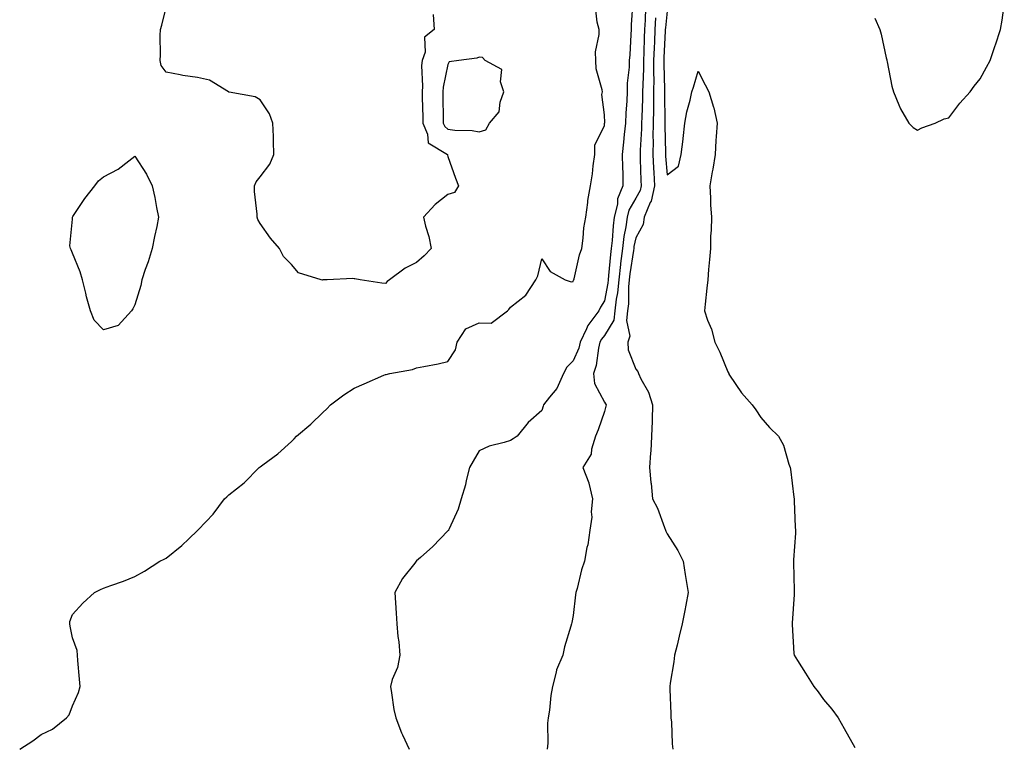
# Model space of a CAD drawing. Units: inches. Extents: x 965843 to 968483, y 7268858 to 7271498.
# Drawn here: x 967521 to 967836, y 7270813 to 7271045 of the extents above; entities that cross this region are included whole.
import ezdxf

# ---------------------------------------------------------------- set-up
doc = ezdxf.new("R2010")
doc.units = ezdxf.units.IN
doc.header["$MEASUREMENT"] = 0
doc.layers.add('Contour_96587268', color=7, linetype='Continuous', true_color=0xcb2fcb)

msp = doc.modelspace()

# ---------------------------------------------------------------- linework, layer by layer
at = {"layer": 'Contour_96587268'}
for points in [[(967521.22, 7270811.92, 3194), (967525.4, 7270814.57, 3194), (967528.05, 7270816.61, 3194), (967531.74, 7270818.23, 3194), (967536.23, 7270821.92, 3194), (967537.06, 7270822.91, 3194), (967538.05, 7270825.75, 3194), (967540, 7270829.97, 3194), (967540.52, 7270831.92, 3194), (967540.35, 7270834.22, 3194), (967539.79, 7270840.18, 3194), (967539.65, 7270841.92, 3194), (967539.58, 7270843.45, 3194), (967538.05, 7270847.48, 3194), (967537.37, 7270851.24, 3194), (967537.23, 7270851.92, 3194), (967537.26, 7270852.71, 3194), (967538.05, 7270854.88, 3194), (967541.41, 7270858.56, 3194), (967545.09, 7270861.92, 3194), (967547.02, 7270862.95, 3194), (967548.05, 7270863.38, 3194), (967550.34, 7270864.21, 3194), (967554.43, 7270865.54, 3194), (967558.05, 7270867.02, 3194), (967561.15, 7270868.82, 3194), (967566, 7270871.92, 3194), (967567.37, 7270872.6, 3194), (967568.05, 7270872.93, 3194), (967573.01, 7270876.96, 3194), (967575.28, 7270879.15, 3194), (967578.05, 7270881.8, 3194), (967578.11, 7270881.86, 3194), (967578.15, 7270881.92, 3194), (967580.82, 7270884.69, 3194), (967583.01, 7270886.96, 3194), (967586.69, 7270891.92, 3194), (967587.4, 7270892.57, 3194), (967588.05, 7270893.16, 3194), (967592.99, 7270896.98, 3194), (967597.76, 7270901.92, 3194), (967598.05, 7270902.14, 3194), (967598.92, 7270902.79, 3194), (967603.72, 7270906.25, 3194), (967608.05, 7270910.2, 3194), (967608.93, 7270911.04, 3194), (967609.64, 7270911.92, 3194), (967614.27, 7270915.7, 3194), (967618.05, 7270919.47, 3194), (967619.34, 7270920.63, 3194), (967620.55, 7270921.92, 3194), (967624.84, 7270925.13, 3194), (967628.05, 7270927.24, 3194), (967631.33, 7270928.64, 3194), (967637.52, 7270931.39, 3194), (967638.05, 7270931.62, 3194), (967638.31, 7270931.66, 3194), (967639.49, 7270931.92, 3194), (967646.74, 7270933.23, 3194), (967648.05, 7270933.7, 3194), (967650.33, 7270934.2, 3194), (967654.9, 7270935.07, 3194), (967658.05, 7270935.82, 3194), (967660.49, 7270939.48, 3194), (967661.03, 7270941.92, 3194), (967663.74, 7270946.23, 3194), (967668.05, 7270948.12, 3194), (967671.91, 7270948.06, 3194), (967677.09, 7270951.92, 3194), (967677.53, 7270952.44, 3194), (967678.05, 7270953.15, 3194), (967682.96, 7270957.01, 3194), (967686.17, 7270961.92, 3194), (967686.8, 7270963.17, 3194), (967688.05, 7270968.57, 3194), (967690.71, 7270964.58, 3194), (967695.55, 7270961.92, 3194), (967697.4, 7270961.27, 3194), (967698.05, 7270961.31, 3194), (967698.18, 7270961.79, 3194), (967698.26, 7270961.92, 3194), (967698.33, 7270962.2, 3194), (967700.06, 7270969.91, 3194), (967700.79, 7270971.92, 3194), (967701.3, 7270975.17, 3194), (967701.44, 7270978.53, 3194), (967702.13, 7270981.92, 3194), (967702.76, 7270986.63, 3194), (967702.79, 7270987.18, 3194), (967703.55, 7270991.92, 3194), (967704.26, 7270995.71, 3194), (967704.42, 7270998.29, 3194), (967704.95, 7271001.92, 3194), (967704.99, 7271004.98, 3194), (967708.05, 7271011.14, 3194), (967708.12, 7271011.85, 3194), (967708.12, 7271011.92, 3194), (967708.13, 7271012, 3194), (967708.05, 7271014.64, 3194), (967707.2, 7271021.07, 3194), (967707.42, 7271021.92, 3194), (967707.34, 7271022.63, 3194), (967705.45, 7271029.32, 3194), (967705.27, 7271031.92, 3194), (967705.22, 7271034.75, 3194), (967706.38, 7271040.25, 3194), (967706.32, 7271041.92, 3194), (967705.71, 7271044.26, 3194), (967705.19, 7271049.06, 3194)], [(967717.14, 7271051.01, 3195), (967716.59, 7271043.38, 3195), (967716.57, 7271041.92, 3195), (967716.44, 7271040.31, 3195), (967716.14, 7271033.83, 3195), (967715.98, 7271031.92, 3195), (967715.98, 7271029.85, 3195), (967715.28, 7271024.69, 3195), (967715.28, 7271021.92, 3195), (967715.19, 7271019.06, 3195), (967714.85, 7271015.12, 3195), (967714.76, 7271011.92, 3195), (967714.4, 7271008.27, 3195), (967714.14, 7271005.83, 3195), (967713.75, 7271001.92, 3195), (967713.82, 7270997.69, 3195), (967713.9, 7270996.07, 3195), (967713.97, 7270991.92, 3195), (967712.26, 7270987.71, 3195), (967712.18, 7270986.05, 3195), (967711.18, 7270981.92, 3195), (967710.8, 7270979.17, 3195), (967710.53, 7270974.4, 3195), (967710.23, 7270971.92, 3195), (967709.99, 7270969.98, 3195), (967709.37, 7270963.24, 3195), (967709.21, 7270961.92, 3195), (967709.11, 7270960.86, 3195), (967708.05, 7270955.21, 3195), (967706.78, 7270953.19, 3195), (967706.29, 7270951.92, 3195), (967702.7, 7270947.27, 3195), (967702.36, 7270946.23, 3195), (967700.35, 7270941.92, 3195), (967699.9, 7270940.07, 3195), (967698.05, 7270935.98, 3195), (967696.03, 7270933.94, 3195), (967694.95, 7270931.92, 3195), (967692.83, 7270927.14, 3195), (967690.49, 7270924.36, 3195), (967688.59, 7270921.92, 3195), (967688.43, 7270921.54, 3195), (967688.05, 7270920.1, 3195), (967683.67, 7270916.3, 3195), (967680.22, 7270911.92, 3195), (967678.86, 7270911.11, 3195), (967678.05, 7270910.57, 3195), (967676.01, 7270909.88, 3195), (967671.2, 7270908.77, 3195), (967668.05, 7270907.27, 3195), (967666.06, 7270903.91, 3195), (967664.93, 7270901.92, 3195), (967663.9, 7270897.77, 3195), (967663.62, 7270896.35, 3195), (967662.33, 7270891.92, 3195), (967661.36, 7270888.61, 3195), (967658.41, 7270882.28, 3195), (967658.27, 7270881.92, 3195), (967658.18, 7270881.79, 3195), (967658.05, 7270881.65, 3195), (967653.26, 7270876.71, 3195), (967649.26, 7270873.13, 3195), (967648.05, 7270872.04, 3195), (967647.99, 7270871.98, 3195), (967647.91, 7270871.92, 3195), (967647.43, 7270871.3, 3195), (967643.5, 7270866.47, 3195), (967641.11, 7270861.92, 3195), (967641.27, 7270858.7, 3195), (967641.51, 7270855.38, 3195), (967641.68, 7270851.92, 3195), (967642.04, 7270847.93, 3195), (967642.35, 7270846.22, 3195), (967642.67, 7270841.92, 3195), (967641.98, 7270837.99, 3195), (967640.28, 7270834.15, 3195), (967639.66, 7270831.92, 3195), (967640.04, 7270829.93, 3195), (967640.74, 7270824.61, 3195), (967641.35, 7270821.92, 3195), (967643.19, 7270817.06, 3195), (967643.51, 7270816.46, 3195), (967645.65, 7270811.92, 3195)], [(967808.05, 7271009.75, 3199), (967809.51, 7271010.46, 3199), (967813.69, 7271011.92, 3199), (967816.63, 7271013.34, 3199), (967818.05, 7271013.67, 3199), (967821.63, 7271018.34, 3199), (967824.9, 7271021.92, 3199), (967826.16, 7271023.81, 3199), (967828.05, 7271026.08, 3199), (967830.11, 7271029.86, 3199), (967831.29, 7271031.92, 3199), (967832.9, 7271036.77, 3199), (967832.98, 7271036.99, 3199), (967834.56, 7271041.92, 3199), (967835.12, 7271044.85, 3199), (967835.81, 7271049.68, 3199)], [(967653.35, 7271046.62, 3193), (967653.67, 7271041.92, 3193), (967650.6, 7271039.37, 3193), (967650.73, 7271034.6, 3193), (967649.81, 7271031.92, 3193), (967649.65, 7271030.32, 3193), (967649.94, 7271023.81, 3193), (967649.81, 7271021.92, 3193), (967649.84, 7271020.13, 3193), (967649.98, 7271013.85, 3193), (967650.02, 7271011.92, 3193), (967651.51, 7271008.46, 3193), (967651.78, 7271005.65, 3193), (967657.88, 7271001.92, 3193), (967657.89, 7271001.76, 3193), (967658.05, 7271001.3, 3193), (967660.47, 7270994.34, 3193), (967661.45, 7270991.92, 3193), (967660.17, 7270989.8, 3193), (967658.05, 7270989.15, 3193), (967653.97, 7270986, 3193), (967650.2, 7270981.92, 3193), (967650.9, 7270979.07, 3193), (967651.9, 7270975.77, 3193), (967652.72, 7270971.92, 3193), (967650.41, 7270969.56, 3193), (967648.05, 7270967.45, 3193), (967644.41, 7270965.56, 3193), (967639.38, 7270961.92, 3193), (967638.68, 7270961.29, 3193), (967638.05, 7270960.72, 3193), (967636.92, 7270960.79, 3193), (967630.03, 7270961.92, 3193), (967628.3, 7270962.17, 3193), (967628.05, 7270962.23, 3193), (967627.64, 7270962.33, 3193), (967619.48, 7270961.92, 3193), (967618.11, 7270961.86, 3193), (967618.05, 7270961.85, 3193), (967617.95, 7270961.82, 3193), (967617.52, 7270961.92, 3193), (967610.29, 7270964.16, 3193), (967608.05, 7270966.76, 3193), (967605.46, 7270969.33, 3193), (967604.26, 7270971.92, 3193), (967601.33, 7270975.2, 3193), (967598.05, 7270979.84, 3193), (967597.32, 7270981.19, 3193), (967597.09, 7270981.92, 3193), (967597.06, 7270982.91, 3193), (967596.27, 7270990.14, 3193), (967596.23, 7270991.92, 3193), (967596.75, 7270993.22, 3193), (967598.05, 7270994.84, 3193), (967601.16, 7270998.81, 3193), (967602.47, 7271001.92, 3193), (967602.33, 7271006.2, 3193), (967602.31, 7271007.66, 3193), (967602.15, 7271011.92, 3193), (967601.09, 7271014.96, 3193), (967598.05, 7271019.4, 3193), (967596.48, 7271020.35, 3193), (967588.1, 7271021.87, 3193), (967588.05, 7271021.89, 3193), (967588.02, 7271021.89, 3193), (967587.94, 7271021.92, 3193), (967581.85, 7271025.72, 3193), (967578.05, 7271026.58, 3193), (967573.32, 7271027.19, 3193), (967572.54, 7271027.43, 3193), (967568.05, 7271028.2, 3193), (967566.45, 7271030.32, 3193), (967566.08, 7271031.92, 3193), (967566.19, 7271033.78, 3193), (967566.1, 7271039.97, 3193), (967566.21, 7271041.92, 3193), (967566.66, 7271043.31, 3193), (967568.05, 7271048.89, 3193)], [(967721.12, 7271048.85, 3196), (967721.02, 7271044.89, 3196), (967720.84, 7271041.92, 3196), (967720.75, 7271039.22, 3196), (967720.67, 7271034.54, 3196), (967720.58, 7271031.92, 3196), (967720.56, 7271029.41, 3196), (967720.27, 7271024.14, 3196), (967720.25, 7271021.92, 3196), (967720.21, 7271019.76, 3196), (967719.95, 7271013.82, 3196), (967719.92, 7271011.92, 3196), (967719.89, 7271010.08, 3196), (967719.48, 7271003.35, 3196), (967719.45, 7271001.92, 3196), (967719.52, 7271000.45, 3196), (967719.73, 7270993.6, 3196), (967719.83, 7270991.92, 3196), (967719.5, 7270990.47, 3196), (967718.05, 7270988.02, 3196), (967715.86, 7270984.11, 3196), (967715.34, 7270981.92, 3196), (967714.91, 7270978.78, 3196), (967714.28, 7270975.69, 3196), (967713.82, 7270971.92, 3196), (967713.23, 7270967.1, 3196), (967713.18, 7270966.79, 3196), (967712.6, 7270961.92, 3196), (967712.22, 7270957.75, 3196), (967711.83, 7270955.7, 3196), (967711.42, 7270951.92, 3196), (967711.01, 7270948.96, 3196), (967708.05, 7270944.07, 3196), (967707.07, 7270942.9, 3196), (967706.62, 7270941.92, 3196), (967706.16, 7270940.03, 3196), (967705.46, 7270934.51, 3196), (967704.57, 7270931.92, 3196), (967704.92, 7270928.79, 3196), (967708.05, 7270922.76, 3196), (967708.4, 7270922.27, 3196), (967708.61, 7270921.92, 3196), (967708.51, 7270921.46, 3196), (967708.05, 7270919.75, 3196), (967706.04, 7270913.93, 3196), (967705.15, 7270911.92, 3196), (967703.91, 7270907.78, 3196), (967703.84, 7270906.13, 3196), (967701.18, 7270901.92, 3196), (967703.1, 7270896.97, 3196), (967703.11, 7270896.86, 3196), (967704.28, 7270891.92, 3196), (967703.85, 7270887.72, 3196), (967703.98, 7270885.99, 3196), (967703.35, 7270881.92, 3196), (967702.75, 7270877.22, 3196), (967702.48, 7270876.35, 3196), (967701.69, 7270871.92, 3196), (967700.76, 7270869.21, 3196), (967699.32, 7270863.19, 3196), (967698.95, 7270861.92, 3196), (967698.81, 7270861.16, 3196), (967698.05, 7270854.6, 3196), (967697.65, 7270852.32, 3196), (967697.51, 7270851.92, 3196), (967697.34, 7270851.21, 3196), (967695.33, 7270844.64, 3196), (967694.73, 7270841.92, 3196), (967692.69, 7270837.28, 3196), (967692.65, 7270836.52, 3196), (967691.47, 7270831.92, 3196), (967690.91, 7270829.06, 3196), (967690.46, 7270824.33, 3196), (967690.06, 7270821.92, 3196), (967689.81, 7270820.16, 3196), (967689.94, 7270813.81, 3196), (967689.74, 7270811.92, 3196)], [(967728.05, 7271047.7, 3198), (967727.53, 7271042.44, 3198), (967727.5, 7271041.92, 3198), (967727.47, 7271041.34, 3198), (967727.02, 7271032.95, 3198), (967726.99, 7271031.92, 3198), (967726.98, 7271030.85, 3198), (967727.27, 7271022.7, 3198), (967727.26, 7271021.92, 3198), (967727.25, 7271021.12, 3198), (967727.34, 7271012.63, 3198), (967727.33, 7271011.92, 3198), (967727.32, 7271011.19, 3198), (967727.53, 7271002.44, 3198), (967727.51, 7271001.92, 3198), (967727.54, 7271001.41, 3198), (967728.05, 7270995.46, 3198), (967731.72, 7270998.25, 3198), (967732.57, 7271001.92, 3198), (967733.19, 7271006.78, 3198), (967733.2, 7271007.07, 3198), (967733.72, 7271011.92, 3198), (967734.37, 7271015.6, 3198), (967735.43, 7271019.3, 3198), (967735.99, 7271021.92, 3198), (967736.52, 7271023.45, 3198), (967738.05, 7271028.59, 3198), (967740.27, 7271024.14, 3198), (967741.43, 7271021.92, 3198), (967742.88, 7271017.09, 3198), (967742.98, 7271016.85, 3198), (967744.03, 7271011.92, 3198), (967743.78, 7271007.65, 3198), (967743.6, 7271006.37, 3198), (967743.39, 7271001.92, 3198), (967742.72, 7270997.25, 3198), (967742.5, 7270996.37, 3198), (967741.72, 7270991.92, 3198), (967741.96, 7270988.01, 3198), (967741.98, 7270985.85, 3198), (967742.24, 7270981.92, 3198), (967742.2, 7270977.77, 3198), (967741.99, 7270975.86, 3198), (967741.96, 7270971.92, 3198), (967741.65, 7270968.32, 3198), (967741.34, 7270965.21, 3198), (967741.04, 7270961.92, 3198), (967740.75, 7270959.22, 3198), (967740.26, 7270954.13, 3198), (967740.01, 7270951.92, 3198), (967741.02, 7270948.95, 3198), (967742.22, 7270946.09, 3198), (967743.32, 7270941.92, 3198), (967744.89, 7270938.76, 3198), (967747.5, 7270932.47, 3198), (967747.75, 7270931.92, 3198), (967747.85, 7270931.72, 3198), (967748.05, 7270931.36, 3198), (967751.86, 7270925.73, 3198), (967755.3, 7270921.92, 3198), (967756.43, 7270920.3, 3198), (967758.05, 7270917.92, 3198), (967760.82, 7270914.69, 3198), (967763.62, 7270911.92, 3198), (967765.22, 7270909.09, 3198), (967767, 7270902.97, 3198), (967767.42, 7270901.92, 3198), (967767.52, 7270901.39, 3198), (967768.05, 7270896.87, 3198), (967768.58, 7270892.45, 3198), (967768.63, 7270891.92, 3198), (967768.67, 7270891.3, 3198), (967769, 7270882.87, 3198), (967769.06, 7270881.92, 3198), (967769.05, 7270880.92, 3198), (967768.49, 7270872.36, 3198), (967768.48, 7270871.92, 3198), (967768.47, 7270871.5, 3198), (967768.67, 7270862.55, 3198), (967768.66, 7270861.92, 3198), (967768.62, 7270861.35, 3198), (967768.05, 7270852.12, 3198), (967768.04, 7270851.93, 3198), (967768.04, 7270851.91, 3198), (967768.05, 7270851.7, 3198), (967768.6, 7270842.47, 3198), (967768.68, 7270841.92, 3198), (967769.79, 7270840.18, 3198), (967772.33, 7270836.2, 3198), (967774.97, 7270831.92, 3198), (967776.3, 7270830.17, 3198), (967778.05, 7270827.74, 3198), (967780.76, 7270824.63, 3198), (967782.77, 7270821.92, 3198), (967784.61, 7270818.48, 3198), (967788.05, 7270812.38, 3198)], [(967724.39, 7271045.58, 3197), (967724.17, 7271041.92, 3197), (967724.03, 7271037.9, 3197), (967723.93, 7271036.04, 3197), (967723.78, 7271031.92, 3197), (967723.74, 7271027.61, 3197), (967723.8, 7271026.17, 3197), (967723.75, 7271021.92, 3197), (967723.68, 7271017.55, 3197), (967723.69, 7271016.28, 3197), (967723.63, 7271011.92, 3197), (967723.55, 7271007.42, 3197), (967723.57, 7271006.4, 3197), (967723.48, 7271001.92, 3197), (967723.72, 7270997.59, 3197), (967723.84, 7270996.13, 3197), (967724.09, 7270991.92, 3197), (967722.95, 7270987.02, 3197), (967722.67, 7270986.54, 3197), (967720.74, 7270981.92, 3197), (967720.38, 7270979.59, 3197), (967718.05, 7270975.28, 3197), (967717.48, 7270972.49, 3197), (967717.42, 7270971.92, 3197), (967717.33, 7270971.2, 3197), (967716.2, 7270963.77, 3197), (967715.99, 7270961.92, 3197), (967715.78, 7270959.65, 3197), (967715.72, 7270954.25, 3197), (967715.46, 7270951.92, 3197), (967715.05, 7270948.92, 3197), (967716.13, 7270943.84, 3197), (967715.49, 7270941.92, 3197), (967715.66, 7270939.53, 3197), (967718.05, 7270933.33, 3197), (967718.67, 7270932.54, 3197), (967718.93, 7270931.92, 3197), (967719.7, 7270930.27, 3197), (967722.11, 7270925.98, 3197), (967723.45, 7270921.92, 3197), (967723.27, 7270917.14, 3197), (967723.31, 7270916.66, 3197), (967723.1, 7270911.92, 3197), (967722.86, 7270907.11, 3197), (967722.75, 7270906.62, 3197), (967722.42, 7270901.92, 3197), (967722.9, 7270897.07, 3197), (967722.93, 7270896.8, 3197), (967723.44, 7270891.92, 3197), (967725.03, 7270888.9, 3197), (967727.25, 7270882.72, 3197), (967727.58, 7270881.92, 3197), (967727.71, 7270881.58, 3197), (967728.05, 7270880.68, 3197), (967731.5, 7270875.37, 3197), (967733.22, 7270871.92, 3197), (967733.88, 7270867.75, 3197), (967734.15, 7270865.82, 3197), (967734.76, 7270861.92, 3197), (967734.02, 7270857.89, 3197), (967733.74, 7270856.23, 3197), (967732.93, 7270851.92, 3197), (967731.93, 7270848.04, 3197), (967731.24, 7270845.11, 3197), (967730.45, 7270841.92, 3197), (967730.19, 7270839.78, 3197), (967729.06, 7270832.93, 3197), (967728.92, 7270831.92, 3197), (967728.95, 7270831.02, 3197), (967729.26, 7270823.13, 3197), (967729.31, 7270821.92, 3197), (967729.47, 7270820.5, 3197), (967729.72, 7270813.59, 3197), (967729.93, 7270811.92, 3197)], [(967794.48, 7271045.49, 3199), (967796.09, 7271041.92, 3199), (967796.51, 7271040.38, 3199), (967798.05, 7271032.83, 3199), (967798.26, 7271032.13, 3199), (967798.32, 7271031.92, 3199), (967798.41, 7271031.56, 3199), (967799.9, 7271023.77, 3199), (967800.37, 7271021.92, 3199), (967802.14, 7271017.83, 3199), (967802.6, 7271016.47, 3199), (967805.31, 7271011.92, 3199), (967806.7, 7271010.57, 3199), (967808.05, 7271009.75, 3199)]]:
    msp.add_polyline3d(points, dxfattribs=at)
for points in [[(967668.05, 7271009.17, 3194), (967670.18, 7271009.79, 3194), (967671.3, 7271011.92, 3194), (967674.44, 7271015.53, 3194), (967674.76, 7271018.63, 3194), (967675.96, 7271021.92, 3194), (967674.84, 7271025.13, 3194), (967675.24, 7271029.11, 3194), (967669.98, 7271031.92, 3194), (967669.09, 7271032.96, 3194), (967668.05, 7271033, 3194), (967667.24, 7271032.73, 3194), (967661.53, 7271031.92, 3194), (967658.42, 7271031.55, 3194), (967658.05, 7271030.7, 3194), (967656.51, 7271023.46, 3194), (967656.39, 7271021.92, 3194), (967656.42, 7271020.29, 3194), (967656.53, 7271013.44, 3194), (967656.56, 7271011.92, 3194), (967657.01, 7271010.88, 3194), (967658.05, 7271010.05, 3194), (967660.24, 7271009.73, 3194), (967665.75, 7271009.62, 3194)], [(967548.05, 7270945.92, 3193), (967545.07, 7270948.94, 3193), (967543.9, 7270951.92, 3193), (967542.58, 7270956.45, 3193), (967542.39, 7270957.58, 3193), (967541.34, 7270961.92, 3193), (967540.54, 7270964.41, 3193), (967538.05, 7270970.4, 3193), (967537.62, 7270971.49, 3193), (967537.41, 7270971.92, 3193), (967537.24, 7270972.73, 3193), (967538.05, 7270981.23, 3193), (967538.1, 7270981.87, 3193), (967538.11, 7270981.92, 3193), (967538.24, 7270982.11, 3193), (967542.08, 7270987.89, 3193), (967545.23, 7270991.92, 3193), (967546.45, 7270993.52, 3193), (967548.05, 7270994.83, 3193), (967552.71, 7270997.26, 3193), (967556.08, 7270999.95, 3193), (967558.05, 7271001.43, 3193), (967561.72, 7270995.59, 3193), (967563.5, 7270991.92, 3193), (967564.35, 7270988.22, 3193), (967564.94, 7270985.03, 3193), (967565.62, 7270981.92, 3193), (967565.01, 7270978.88, 3193), (967564.26, 7270975.71, 3193), (967563.59, 7270971.92, 3193), (967562.3, 7270967.67, 3193), (967561.36, 7270965.23, 3193), (967560.22, 7270961.92, 3193), (967559.93, 7270960.04, 3193), (967558.05, 7270953.9, 3193), (967557.38, 7270952.59, 3193), (967556.92, 7270951.92, 3193), (967552.64, 7270947.33, 3193)]]:
    msp.add_polyline3d(points, close=True, dxfattribs=at)

doc.saveas('drawing.dxf')
